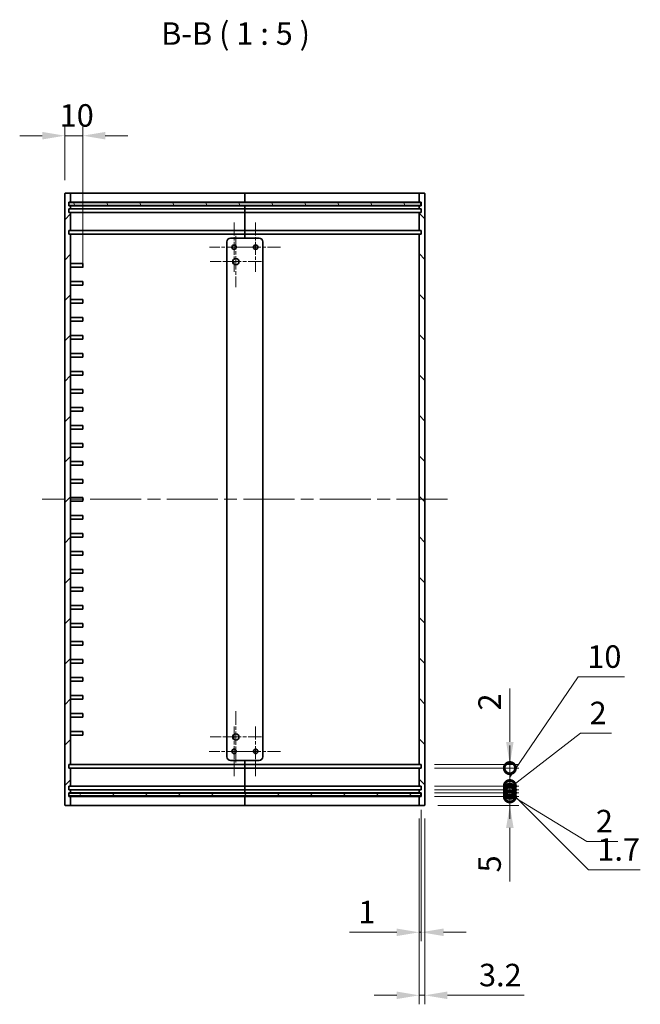
# Model space of a CAD drawing. Units: millimetres. Extents: x 72 to 7140, y 40 to 1445.
# Drawn here: x 5096 to 5440, y 373 to 920 of the extents above; entities that cross this region are included whole.
import ezdxf

# ---------------------------------------------------------------- set-up
doc = ezdxf.new("R2010")
doc.units = ezdxf.units.MM
doc.header["$LTSCALE"] = 5
doc.linetypes.add('CHAIN', pattern=[0.35429999999999995, 0.2362, -0.0295, 0.0591, -0.0295])
doc.layers.get('Defpoints').update_dxf_attribs({"lineweight": 25})
for name, color, linetype, lineweight in [('Center Mark (ISO)', 131, 'Continuous', 18), ('Centerline (ISO)', 131, 'Continuous', 18), ('Dimension (ISO)', 7, 'Continuous', 18), ('Dimension (ISO) @ 1', 7, 'Continuous', 18), ('Hatch (ISO)', 1, 'Continuous', 18), ('Symbol (ISO) @ 1', 7, 'Continuous', 18), ('Visible (ISO)', 7, 'Continuous', 35)]:
    doc.layers.add(name, color=color, linetype=linetype, lineweight=lineweight)
doc.styles.add('Note Text (TK)', font='txt')
doc.dimstyles.new('Default - Method 1b (TK)', dxfattribs={"dimscale": 5, "dimtxt": 2.5, "dimasz": 2.5, "dimexe": 1, "dimexo": 1.499999999999999, "dimgap": 1, "dimtad": 1, "dimtoh": 1, "dimrnd": 1e-08, "dimdsep": 46, "dimtxsty": 'Note Text (TK)', "dimcen": 0.09, "dimdle": 5, "dimclrd": 100, "dimclre": 100, "dimclrt": 7, "dimadec": 1, "dimazin": 1, "dimtfac": 1, "dimtmove": 0, "dimatfit": 3, "dimfxl": 1, "dimtolj": 1, "dimlwd": -1, "dimlwe": -1, "dimarcsym": 0})

# ---------------------------------------------------------------- blocks, each defined once
blk = doc.blocks.new('*D74')
at = {"layer": 'Defpoints', "color": 0}
for p in [(5130.725511710959, 855.7033850955372), (5120.72551171096, 823.4684341719352), (5130.725511710959, 774.7684341719352)]:
    blk.add_point(p, dxfattribs=at)
at = {"layer": 'Dimension (ISO)', "color": 100}
for p, q in [((5120.72551171096, 830.9684341719353), (5120.72551171096, 860.7033850955373)), ((5130.725511710959, 782.2684341719353), (5130.725511710959, 860.7033850955373)), ((5108.225511710959, 855.7033850955372), (5095.725511710959, 855.7033850955372)), ((5120.72551171096, 855.7033850955372), (5130.725511710959, 855.7033850955372)), ((5143.225511710959, 855.7033850955372), (5155.725511710959, 855.7033850955372))]:
    blk.add_line(p, q, dxfattribs=at)
for points in [[(5108.225511710959, 857.7867184288706), (5108.225511710959, 853.6200517622038), (5120.72551171096, 855.7033850955372)], [(5143.225511710959, 857.7867184288706), (5143.225511710959, 853.6200517622038), (5130.725511710959, 855.7033850955372)]]:
    blk.add_solid(points, dxfattribs=at)
at = {"layer": 'Dimension (ISO)', "color": 7, "insert": (5117.91301171096, 866.9533850955373), "char_height": 12.5, "attachment_point": 4, "style": 'Note Text (TK)'}
blk.add_mtext('\\A1;10', dxfattribs=at)
blk = doc.blocks.new('_DotSmall')
at = {"color": 0, "linetype": 'ByBlock', "const_width": 0.5}
blk.add_lwpolyline([(-0.0625, 0, 1), (0.0625, 0, 1)], format="xyb", close=True, dxfattribs=at)
blk = doc.blocks.new('*D75')
at = {"layer": 'Defpoints', "color": 0}
for p in [(5318.525511710959, 488.768434171935), (5367.849267557264, 488.768434171935), (5320.42551171096, 483.7684341719351)]:
    blk.add_point(p, dxfattribs=at)
at = {"layer": 'Dimension (ISO)', "color": 100}
for p, q in [((5367.849267557264, 488.768434171935), (5367.849267557264, 513.7684341719352)), ((5326.02551171096, 488.768434171935), (5372.849267557264, 488.768434171935)), ((5367.849267557264, 488.768434171935), (5367.849267557264, 483.7684341719351)), ((5327.925511710961, 483.7684341719351), (5372.849267557264, 483.7684341719351)), ((5367.849267557264, 471.2684341719351), (5367.849267557264, 441.5241158821675))]:
    blk.add_line(p, q, dxfattribs=at)
blk.add_solid([(5365.765934223931, 471.2684341719351), (5369.932600890598, 471.2684341719351), (5367.849267557264, 483.7684341719351)], dxfattribs=at)
at = {"layer": 'Dimension (ISO)', "color": 100, "xscale": 12.5, "yscale": 12.5, "zscale": 12.5, "rotation": 270}
blk.add_blockref('_DotSmall', (5367.849267557264, 488.768434171935), dxfattribs=at)
at = {"layer": 'Dimension (ISO)', "color": 7, "insert": (5356.599267557264, 446.5241158821684), "char_height": 12.5, "attachment_point": 4, "rotation": 90, "style": 'Note Text (TK)'}
blk.add_mtext('\\A1;5', dxfattribs=at)
blk = doc.blocks.new('*D76')
at = {"layer": 'Defpoints', "color": 0}
for p in [(5318.525511710959, 490.7684341719352), (5318.525511710959, 488.768434171935), (5367.849267557264, 490.7684341719352)]:
    blk.add_point(p, dxfattribs=at)
at = {"layer": 'Dimension (ISO)', "color": 100}
for p, q in [((5367.849267557264, 490.7684341719352), (5367.849267557264, 503.2684341719352)), ((5326.02551171096, 490.7684341719352), (5372.849267557264, 490.7684341719352)), ((5326.02551171096, 488.768434171935), (5372.849267557264, 488.768434171935)), ((5367.849267557264, 488.768434171935), (5367.849267557264, 490.7684341719352)), ((5367.849267557264, 488.768434171935), (5367.849267557264, 490.7684341719352)), ((5367.849267557264, 489.7684341719351), (5410.596636930662, 463.7684341719344)), ((5367.849267557264, 488.768434171935), (5367.849267557264, 476.268434171935)), ((5410.596636930662, 463.7684341719344), (5427.840955112481, 463.7684341719344))]:
    blk.add_line(p, q, dxfattribs=at)
at = {"layer": 'Dimension (ISO)', "color": 100, "xscale": 12.5, "yscale": 12.5, "zscale": 12.5}
for p, rotation in [((5367.849267557264, 490.7684341719352), 270), ((5367.849267557264, 488.768434171935), 90)]:
    blk.add_blockref('_DotSmall', p, dxfattribs=dict(at, rotation=rotation))
at = {"layer": 'Dimension (ISO)', "color": 7, "insert": (5415.596636930662, 475.0184341719353), "char_height": 12.5, "attachment_point": 4, "style": 'Note Text (TK)'}
blk.add_mtext('\\A1;2', dxfattribs=at)
blk = doc.blocks.new('*D77')
at = {"layer": 'Defpoints', "color": 0}
for p in [(5318.525511710959, 492.4684341719352), (5367.849267557264, 492.4684341719352), (5318.525511710959, 490.7684341719352)]:
    blk.add_point(p, dxfattribs=at)
at = {"layer": 'Dimension (ISO)', "color": 100}
for p, q in [((5367.849267557264, 492.4684341719352), (5367.849267557264, 504.9684341719352)), ((5326.02551171096, 492.4684341719352), (5372.849267557264, 492.4684341719352)), ((5367.849267557264, 490.7684341719352), (5367.849267557264, 492.4684341719352)), ((5367.849267557264, 490.7684341719352), (5367.849267557264, 492.4684341719352)), ((5326.02551171096, 490.7684341719352), (5372.849267557264, 490.7684341719352)), ((5367.849267557264, 491.6184341719351), (5411.449455642752, 448.0230446316785)), ((5367.849267557264, 490.7684341719352), (5367.849267557264, 478.2684341719352)), ((5411.449455642752, 448.0230446316785), (5440.270478370024, 448.0230446316785))]:
    blk.add_line(p, q, dxfattribs=at)
at = {"layer": 'Dimension (ISO)', "color": 100, "xscale": 12.5, "yscale": 12.5, "zscale": 12.5}
for p, rotation in [((5367.849267557264, 492.4684341719352), 270), ((5367.849267557264, 490.7684341719352), 90)]:
    blk.add_blockref('_DotSmall', p, dxfattribs=dict(at, rotation=rotation))
at = {"layer": 'Dimension (ISO)', "color": 7, "insert": (5416.449455642752, 459.2730446316794), "char_height": 12.5, "attachment_point": 4, "style": 'Note Text (TK)'}
blk.add_mtext('\\A1;1.7', dxfattribs=at)
blk = doc.blocks.new('*D78')
at = {"layer": 'Defpoints', "color": 0}
for p in [(5318.525511710959, 494.4684341719351), (5318.525511710959, 492.4684341719352), (5367.849267557264, 494.4684341719351)]:
    blk.add_point(p, dxfattribs=at)
at = {"layer": 'Dimension (ISO)', "color": 100}
for p, q in [((5367.849267557264, 493.4684341719351), (5407.120793046757, 523.8380903114959)), ((5407.120793046757, 523.8380903114959), (5424.365111228575, 523.8380903114959)), ((5367.849267557264, 494.4684341719351), (5367.849267557264, 506.9684341719351)), ((5326.02551171096, 494.4684341719351), (5372.849267557264, 494.4684341719351)), ((5326.02551171096, 492.4684341719352), (5372.849267557264, 492.4684341719352)), ((5367.849267557264, 492.4684341719352), (5367.849267557264, 494.4684341719351)), ((5367.849267557264, 492.4684341719352), (5367.849267557264, 494.4684341719351)), ((5367.849267557264, 492.4684341719352), (5367.849267557264, 479.9684341719352))]:
    blk.add_line(p, q, dxfattribs=at)
at = {"layer": 'Dimension (ISO)', "color": 100, "xscale": 12.5, "yscale": 12.5, "zscale": 12.5}
for p, rotation in [((5367.849267557264, 494.4684341719351), 270), ((5367.849267557264, 492.4684341719352), 90)]:
    blk.add_blockref('_DotSmall', p, dxfattribs=dict(at, rotation=rotation))
at = {"layer": 'Dimension (ISO)', "color": 7, "insert": (5412.120793046756, 535.0880903114967), "char_height": 12.5, "attachment_point": 4, "style": 'Note Text (TK)'}
blk.add_mtext('\\A1;2', dxfattribs=at)
blk = doc.blocks.new('*D79')
at = {"layer": 'Defpoints', "color": 0}
for p in [(5318.525511710959, 504.4684341719351), (5367.849267557264, 504.4684341719351), (5318.525511710959, 494.4684341719351)]:
    blk.add_point(p, dxfattribs=at)
at = {"layer": 'Dimension (ISO)', "color": 100}
for p, q in [((5367.849267557264, 499.4684341719351), (5405.848492437267, 555.1562803814555)), ((5405.848492437267, 555.1562803814555), (5431.473492437267, 555.1562803814555)), ((5367.849267557264, 504.4684341719351), (5367.849267557264, 516.9684341719352)), ((5326.02551171096, 504.4684341719351), (5372.849267557264, 504.4684341719351)), ((5367.849267557264, 494.4684341719351), (5367.849267557264, 504.4684341719351)), ((5367.849267557264, 494.4684341719351), (5367.849267557264, 504.4684341719351)), ((5326.02551171096, 494.4684341719351), (5372.849267557264, 494.4684341719351)), ((5367.849267557264, 494.4684341719351), (5367.849267557264, 481.9684341719351))]:
    blk.add_line(p, q, dxfattribs=at)
at = {"layer": 'Dimension (ISO)', "color": 100, "xscale": 12.5, "yscale": 12.5, "zscale": 12.5}
for p, rotation in [((5367.849267557264, 504.4684341719351), 270), ((5367.849267557264, 494.4684341719351), 90)]:
    blk.add_blockref('_DotSmall', p, dxfattribs=dict(at, rotation=rotation))
at = {"layer": 'Dimension (ISO)', "color": 7, "insert": (5410.848492437267, 566.4062803814564), "char_height": 12.5, "attachment_point": 4, "style": 'Note Text (TK)'}
blk.add_mtext('\\A1;10', dxfattribs=at)
blk = doc.blocks.new('*D80')
at = {"layer": 'Defpoints', "color": 0}
for p in [(5318.525511710959, 506.4684341719351), (5318.525511710959, 504.4684341719351), (5367.849267557264, 506.4684341719351)]:
    blk.add_point(p, dxfattribs=at)
at = {"layer": 'Dimension (ISO)', "color": 100}
for p, q in [((5367.849267557264, 518.9684341719352), (5367.849267557264, 548.7127524617013)), ((5326.02551171096, 506.4684341719351), (5372.849267557264, 506.4684341719351)), ((5326.02551171096, 504.4684341719351), (5372.849267557264, 504.4684341719351)), ((5367.849267557264, 504.4684341719351), (5367.849267557264, 506.4684341719351)), ((5367.849267557264, 504.4684341719351), (5367.849267557264, 491.9684341719351))]:
    blk.add_line(p, q, dxfattribs=at)
blk.add_solid([(5365.765934223931, 518.9684341719352), (5369.932600890598, 518.9684341719352), (5367.849267557264, 506.4684341719351)], dxfattribs=at)
at = {"layer": 'Dimension (ISO)', "color": 100, "xscale": 12.5, "yscale": 12.5, "zscale": 12.5, "rotation": 90}
blk.add_blockref('_DotSmall', (5367.849267557264, 504.4684341719351), dxfattribs=at)
at = {"layer": 'Dimension (ISO)', "color": 7, "insert": (5356.599267557264, 536.468434279884), "char_height": 12.5, "attachment_point": 4, "rotation": 90, "style": 'Note Text (TK)'}
blk.add_mtext('\\A1;2', dxfattribs=at)
blk = doc.blocks.new('*D81')
at = {"layer": 'Defpoints', "color": 0}
for p in [(5318.525511710959, 488.768434171935), (5317.52551171096, 484.0684341719351), (5318.525511710959, 413.2801295403756)]:
    blk.add_point(p, dxfattribs=at)
at = {"layer": 'Dimension (ISO)', "color": 100}
for p, q in [((5318.525511710959, 481.2684341719351), (5318.525511710959, 408.2801295403755)), ((5317.52551171096, 476.5684341719352), (5317.52551171096, 408.2801295403755)), ((5305.02551171096, 413.2801295403756), (5278.761307109414, 413.2801295403756)), ((5318.525511710959, 413.2801295403756), (5317.52551171096, 413.2801295403756)), ((5331.02551171096, 413.2801295403756), (5343.52551171096, 413.2801295403756))]:
    blk.add_line(p, q, dxfattribs=at)
for points in [[(5305.02551171096, 415.3634628737089), (5305.02551171096, 411.1967962070422), (5317.52551171096, 413.2801295403756)], [(5331.02551171096, 415.3634628737089), (5331.02551171096, 411.1967962070422), (5318.525511710959, 413.2801295403756)]]:
    blk.add_solid(points, dxfattribs=at)
at = {"layer": 'Dimension (ISO)', "color": 7, "insert": (5283.761307109415, 424.5301295403756), "char_height": 12.5, "attachment_point": 4, "style": 'Note Text (TK)'}
blk.add_mtext('\\A1;1', dxfattribs=at)
blk = doc.blocks.new('*D82')
at = {"layer": 'Defpoints', "color": 0}
for p in [(5317.52551171096, 484.0684341719351), (5320.72551171096, 484.0684341719351), (5320.72551171096, 378.2801295403756)]:
    blk.add_point(p, dxfattribs=at)
at = {"layer": 'Dimension (ISO)', "color": 100}
for p, q in [((5317.52551171096, 476.5684341719352), (5317.52551171096, 373.2801295403756)), ((5320.72551171096, 476.5684341719352), (5320.72551171096, 373.2801295403756)), ((5305.02551171096, 378.2801295403756), (5292.52551171096, 378.2801295403756)), ((5317.52551171096, 378.2801295403756), (5320.72551171096, 378.2801295403756)), ((5333.22551171096, 378.2801295403756), (5375.753921100315, 378.2801295403756))]:
    blk.add_line(p, q, dxfattribs=at)
for points in [[(5305.02551171096, 380.3634628737089), (5305.02551171096, 376.1967962070423), (5317.52551171096, 378.2801295403756)], [(5333.22551171096, 380.3634628737089), (5333.22551171096, 376.1967962070423), (5320.72551171096, 378.2801295403756)]]:
    blk.add_solid(points, dxfattribs=at)
at = {"layer": 'Dimension (ISO)', "color": 7, "insert": (5350.725512009406, 389.5301295403756), "char_height": 12.5, "attachment_point": 4, "style": 'Note Text (TK)'}
blk.add_mtext('\\A1;3.2', dxfattribs=at)

msp = doc.modelspace()

# ---------------------------------------------------------------- hatches: boundary and pattern name
at = {"layer": 'Hatch (ISO)'}
h = msp.add_hatch(dxfattribs=at)
h.set_pattern_fill('ANSI31', color=256, scale=127, style=0)
h.set_pattern_definition([(44.99999999999999, (3929.999994629832, 2.5355303279e-06), (-11.22532015133644, 11.22532015133644), [])])
edge = h.paths.add_edge_path()
edge.add_ellipse((5121.025511710959, 484.0684341719353), major_axis=(-0.3000000000000141, -3.55e-14), ratio=1, start_angle=0, end_angle=89.99999999998983)
edge.add_line((5121.025511710959, 483.7684341719353), (5123.625511710959, 483.7684341719353))
edge.add_ellipse((5123.625511710959, 484.0684341719353), major_axis=(1.44e-14, -0.3000000000000469), ratio=1, start_angle=0, end_angle=89.99999999999044)
edge.add_line((5123.92551171096, 484.0684341719353), (5123.92551171096, 488.7684341719352))
edge.add_line((5123.92551171096, 488.7684341719352), (5122.92551171096, 488.7684341719352))
edge.add_line((5122.92551171096, 488.7684341719352), (5122.92551171096, 490.7684341719352))
edge.add_line((5122.92551171096, 490.7684341719352), (5123.92551171096, 490.7684341719463))
edge.add_line((5123.92551171096, 490.7684341719464), (5123.92551171096, 492.4684341719353))
edge.add_line((5123.92551171096, 492.4684341719352), (5122.92551171096, 492.4684341719352))
edge.add_line((5122.92551171096, 492.4684341719352), (5122.92551171096, 494.4684341719352))
edge.add_line((5122.92551171096, 494.4684341719352), (5123.92551171096, 494.4684341719352))
edge.add_line((5123.92551171096, 494.4684341719352), (5123.92551171096, 504.4684341719352))
edge.add_line((5123.92551171096, 504.4684341719353), (5122.92551171096, 504.4684341719352))
edge.add_line((5122.92551171096, 504.4684341719352), (5122.92551171096, 506.4684341719352))
edge.add_line((5122.92551171096, 506.4684341719353), (5123.92551171096, 506.4684341719353))
edge.add_line((5123.92551171096, 506.4684341719353), (5123.92551171096, 801.0684341719352))
edge.add_line((5123.92551171096, 801.0684341719352), (5122.92551171096, 801.0684341719352))
edge.add_line((5122.92551171096, 801.0684341719352), (5122.92551171096, 803.0684341719355))
edge.add_line((5122.92551171096, 803.0684341719352), (5123.92551171096, 803.0684341719352))
edge.add_line((5123.92551171096, 803.0684341719352), (5123.92551171096, 813.0684341719351))
edge.add_line((5123.92551171096, 813.0684341719351), (5122.92551171096, 813.0684341719351))
edge.add_line((5122.92551171096, 813.0684341719353), (5122.92551171096, 815.0684341719353))
edge.add_line((5122.92551171096, 815.0684341719353), (5123.92551171096, 815.0684341719353))
edge.add_line((5123.92551171096, 815.0684341719353), (5123.92551171096, 816.7684341719242))
edge.add_line((5123.92551171096, 816.7684341719242), (5122.92551171096, 816.7684341719354))
edge.add_line((5122.92551171096, 816.7684341719354), (5122.92551171096, 818.7684341719354))
edge.add_line((5122.92551171096, 818.7684341719352), (5123.92551171096, 818.7684341719352))
edge.add_line((5123.92551171096, 818.7684341719352), (5123.92551171096, 823.4684341719352))
edge.add_ellipse((5123.625511710959, 823.4684341719352), major_axis=(0.3000000000000147, 3.55e-14), ratio=1, start_angle=0, end_angle=89.99999999998983)
edge.add_line((5123.625511710959, 823.7684341719353), (5121.025511710959, 823.7684341719353))
edge.add_ellipse((5121.025511710959, 823.4684341719352), major_axis=(-1.41e-14, 0.3000000000000469), ratio=1, start_angle=7.09e-13, end_angle=89.99999999999054)
edge.add_line((5120.72551171096, 823.4684341719352), (5120.72551171096, 484.0684341719353))
h = msp.add_hatch(dxfattribs=at)
h.set_pattern_fill('ANSI31', color=256, scale=127, angle=90.00021045915, style=0)
h.set_pattern_definition([(135.0002104591499, (3929.999994629832, 2.5355303279e-06), (-11.22527891835739, -11.22536138416403), [])])
edge = h.paths.add_edge_path()
edge.add_ellipse((5320.42551171096, 823.4684341719351), major_axis=(0.3000000000000141, 3.55e-14), ratio=1, start_angle=0, end_angle=89.99999999998983)
edge.add_line((5320.42551171096, 823.7684341719352), (5317.82551171096, 823.7684341719352))
edge.add_ellipse((5317.82551171096, 823.4684341719351), major_axis=(-1.44e-14, 0.3000000000000469), ratio=1, start_angle=4.0287e-12, end_angle=89.99999999999046)
edge.add_line((5317.52551171096, 823.4684341719351), (5317.52551171096, 818.7684341719352))
edge.add_line((5317.52551171096, 818.7684341719352), (5318.525511710959, 818.7684341719352))
edge.add_line((5318.525511710959, 818.7684341719352), (5318.525511710959, 816.7684341719352))
edge.add_line((5318.525511710959, 816.7684341719352), (5317.52551171096, 816.7684341719352))
edge.add_line((5317.52551171096, 816.768434171935), (5317.52551171096, 815.0684341719351))
edge.add_line((5317.52551171096, 815.0684341719351), (5318.525511710959, 815.0684341719351))
edge.add_line((5318.525511710959, 815.0684341719351), (5318.525511710959, 813.0684341719351))
edge.add_line((5318.525511710959, 813.0684341719351), (5317.52551171096, 813.0684341719351))
edge.add_line((5317.52551171096, 813.068434171935), (5317.52551171096, 803.068434171935))
edge.add_line((5317.52551171096, 803.068434171935), (5318.525511710959, 803.068434171935))
edge.add_line((5318.525511710959, 803.068434171935), (5318.525511710959, 801.068434171935))
edge.add_line((5318.525511710959, 801.068434171935), (5317.52551171096, 801.068434171935))
edge.add_line((5317.52551171096, 801.068434171935), (5317.52551171096, 506.4684341719352))
edge.add_line((5317.52551171096, 506.4684341719351), (5318.525511710959, 506.4684341719351))
edge.add_line((5318.525511710959, 506.4684341719351), (5318.525511710959, 504.468434171935))
edge.add_line((5318.525511710959, 504.4684341719351), (5317.52551171096, 504.4684341719352))
edge.add_line((5317.52551171096, 504.4684341719351), (5317.52551171096, 494.4684341719351))
edge.add_line((5317.52551171096, 494.4684341719351), (5318.525511710959, 494.4684341719351))
edge.add_line((5318.525511710959, 494.4684341719351), (5318.525511710959, 492.4684341719351))
edge.add_line((5318.525511710959, 492.468434171935), (5317.52551171096, 492.4684341719351))
edge.add_line((5317.52551171096, 492.4684341719352), (5317.52551171096, 490.7684341719352))
edge.add_line((5317.52551171096, 490.7684341719352), (5318.525511710959, 490.7684341719351))
edge.add_line((5318.525511710959, 490.7684341719351), (5318.525511710959, 488.768434171935))
edge.add_line((5318.525511710959, 488.768434171935), (5317.52551171096, 488.7684341719351))
edge.add_line((5317.52551171096, 488.768434171935), (5317.52551171096, 484.0684341719351))
edge.add_ellipse((5317.82551171096, 484.0684341719351), major_axis=(-0.3000000000000147, 0), ratio=1, start_angle=0, end_angle=89.99999999999662)
edge.add_line((5317.82551171096, 483.7684341719351), (5320.42551171096, 483.7684341719351))
edge.add_ellipse((5320.42551171096, 484.0684341719351), major_axis=(1.41e-14, -0.3000000000000114), ratio=1, start_angle=4.1016e-12, end_angle=89.99999999999731)
edge.add_line((5320.72551171096, 484.0684341719351), (5320.72551171096, 823.4684341719351))
h = msp.add_hatch(dxfattribs=at)
h.set_pattern_fill('ANSI31', color=256, scale=127, angle=75.00017538262, style=0)
h.set_pattern_definition([(120.00017538262, (3929.999994629832, 2.5355303279e-06), (-13.74812898829296, -7.937542083117343), [])])
h.paths.add_polyline_path([(5122.975511710959, 817.0184341719352), (5318.475511710959, 817.0184341719352), (5318.475511710959, 818.5184341719352), (5122.975511710959, 818.5184341719352)])
h = msp.add_hatch(dxfattribs=at)
h.set_pattern_fill('ANSI31', color=256, scale=127, angle=14.99997778074499, style=0)
h.set_pattern_definition([(59.999977780745, (3929.999994629832, 2.5355303279e-06), (-13.74815020692112, 7.93750533152166), [])])
h.paths.add_polyline_path([(5122.97551171096, 489.0184341719352), (5318.475511710961, 489.0184341719352), (5318.475511710961, 490.518434171935), (5122.97551171096, 490.5184341719352)])

# ---------------------------------------------------------------- linework, layer by layer
at = {"layer": 'Center Mark (ISO)', "linetype": 'CHAIN', "ltscale": 6.08632755279541}
for p, q in [((5214.72551171096, 807.4617091719352), (5214.72551171096, 780.0751591719353)), ((5228.418786710959, 793.7684341719353), (5201.032236710959, 793.7684341719353))]:
    msp.add_line(p, q, dxfattribs=at)
at = {"layer": 'Center Mark (ISO)', "linetype": 'CHAIN', "ltscale": 6.102428913116455}
for p, q in [((5226.725511710959, 807.4979341719359), (5226.725511710959, 780.0389341719359)), ((5240.45501171096, 793.768434171936), (5212.996011710959, 793.768434171936)), ((5214.72551171096, 527.497934171935), (5214.72551171096, 500.0389341719349)), ((5226.725511710959, 527.497934171935), (5226.725511710959, 500.0389341719349)), ((5228.455011710959, 513.768434171935), (5200.996011710959, 513.768434171935)), ((5240.45501171096, 513.768434171935), (5212.996011710959, 513.768434171935))]:
    msp.add_line(p, q, dxfattribs=at)
at = {"layer": 'Center Mark (ISO)', "linetype": 'CHAIN', "ltscale": 6.333782196044921}
for p, q in [((5215.72551171096, 800.018434171936), (5215.72551171096, 771.518434171936)), ((5229.97551171096, 785.768434171936), (5201.47551171096, 785.768434171936)), ((5215.72551171096, 536.0184341719352), (5215.72551171096, 507.518434171935)), ((5229.97551171096, 521.7684341719352), (5201.47551171096, 521.7684341719352))]:
    msp.add_line(p, q, dxfattribs=at)
at = {"layer": 'Centerline (ISO)', "linetype": 'CHAIN', "ltscale": 23.99096870422363}
msp.add_line((5333.22551171096, 653.7684341719352), (5108.225511710959, 653.7684341719353), dxfattribs=at)
at = {"layer": 'Visible (ISO)'}
for p, q in [((5120.72551171096, 823.4684341719352), (5120.72551171096, 484.0684341719353)), ((5123.625511710959, 823.7684341719353), (5121.025511710959, 823.7684341719353)), ((5131.92551171096, 823.7684341719352), (5123.625511710959, 823.7684341719352)), ((5123.92551171096, 818.7684341719352), (5123.92551171096, 823.4684341719352)), ((5220.725511710959, 823.7684341719352), (5131.92551171096, 823.7684341719352)), ((5220.725511710959, 823.7684341719352), (5220.725511710959, 823.4684341719351)), ((5220.725511710959, 823.4684341719349), (5220.725511710959, 823.7684341719349)), ((5309.525511710959, 823.7684341719352), (5220.725511710959, 823.7684341719349)), ((5220.725511710959, 818.7684341719352), (5220.725511710959, 823.4684341719351)), ((5220.725511710959, 823.4684341719351), (5220.725511710959, 818.768434171935)), ((5317.825511710959, 823.7684341719352), (5309.525511710959, 823.7684341719352)), ((5317.52551171096, 823.4684341719351), (5317.52551171096, 818.768434171935)), ((5320.42551171096, 823.7684341719352), (5317.82551171096, 823.7684341719352)), ((5320.72551171096, 484.0684341719351), (5320.72551171096, 823.4684341719351)), ((5122.92551171096, 816.7684341719354), (5122.92551171096, 818.7684341719352)), ((5122.92551171096, 818.7684341719352), (5123.92551171096, 818.7684341719352)), ((5123.92551171096, 816.768434171924), (5122.92551171096, 816.7684341719354)), ((5122.92551171096, 813.0684341719353), (5122.92551171096, 815.0684341719353)), ((5122.92551171096, 815.0684341719353), (5123.92551171096, 815.0684341719353)), ((5318.475511710958, 818.5184341719352), (5122.97551171096, 818.5184341719352)), ((5122.97551171096, 818.5184341719352), (5122.97551171096, 817.0184341719352)), ((5122.97551171096, 817.0184341719352), (5318.475511710958, 817.018434171935)), ((5123.92551171096, 818.7684341719352), (5131.92551171096, 818.7684341719352)), ((5123.92551171096, 815.0684341719353), (5123.92551171096, 816.768434171924)), ((5131.92551171096, 816.7684341719358), (5123.92551171096, 816.7684341719352)), ((5123.92551171096, 815.0684341719351), (5131.92551171096, 815.0684341719351)), ((5131.92551171096, 818.7684341719352), (5220.725511710959, 818.7684341719352)), ((5220.725511710959, 816.7684341719352), (5131.92551171096, 816.7684341719352)), ((5131.92551171096, 815.0684341719351), (5220.725511710959, 815.0684341719351)), ((5220.725511710959, 818.7684341719352), (5220.725511710959, 818.5184341719352)), ((5220.725511710959, 818.768434171935), (5309.525511710959, 818.768434171935)), ((5220.725511710959, 818.5184341719349), (5220.725511710959, 818.768434171935)), ((5220.725511710959, 817.018434171935), (5220.725511710959, 816.7684341719352)), ((5220.725511710959, 816.768434171935), (5220.725511710959, 817.018434171935)), ((5220.725511710959, 815.0684341719351), (5220.725511710959, 816.7684341719352)), ((5309.525511710959, 816.768434171935), (5220.725511710959, 816.768434171935)), ((5220.725511710959, 816.768434171935), (5220.725511710959, 815.0684341719349)), ((5220.725511710959, 815.0684341719351), (5220.725511710959, 813.0684341719351)), ((5220.725511710959, 815.0684341719349), (5309.525511710959, 815.0684341719349)), ((5220.725511710959, 813.068434171935), (5220.725511710959, 815.0684341719349)), ((5309.525511710959, 818.768434171935), (5317.525511710959, 818.768434171935)), ((5317.525511710959, 816.768434171935), (5309.525511710959, 816.768434171935)), ((5309.525511710959, 815.0684341719349), (5317.525511710959, 815.0684341719349)), ((5317.52551171096, 818.768434171935), (5318.525511710959, 818.768434171935)), ((5318.525511710959, 816.768434171935), (5317.52551171096, 816.768434171935)), ((5317.52551171096, 816.768434171935), (5317.52551171096, 815.0684341719349)), ((5317.52551171096, 815.0684341719349), (5318.525511710959, 815.0684341719349)), ((5318.475511710958, 817.018434171935), (5318.475511710958, 818.5184341719352)), ((5318.525511710959, 818.768434171935), (5318.525511710959, 816.768434171935)), ((5318.525511710959, 815.0684341719349), (5318.525511710959, 813.068434171935)), ((5123.92551171096, 813.0684341719351), (5122.92551171096, 813.0684341719353)), ((5123.92551171096, 803.0684341719352), (5123.92551171096, 813.0684341719351)), ((5131.92551171096, 813.0684341719351), (5123.92551171096, 813.0684341719351)), ((5220.725511710959, 813.0684341719351), (5131.92551171096, 813.0684341719351)), ((5220.725511710959, 803.0684341719352), (5220.725511710959, 813.0684341719351)), ((5309.525511710959, 813.068434171935), (5220.725511710959, 813.068434171935)), ((5220.725511710959, 813.068434171935), (5220.725511710959, 803.068434171935)), ((5317.525511710959, 813.068434171935), (5309.525511710959, 813.068434171935)), ((5318.525511710959, 813.068434171935), (5317.52551171096, 813.068434171935)), ((5317.52551171096, 813.068434171935), (5317.52551171096, 803.068434171935)), ((5122.92551171096, 801.0684341719352), (5122.92551171096, 803.0684341719352)), ((5122.92551171096, 803.0684341719352), (5123.92551171096, 803.0684341719352)), ((5123.92551171096, 801.0684341719352), (5122.92551171096, 801.0684341719352)), ((5123.92551171096, 803.0684341719352), (5131.92551171096, 803.0684341719352)), ((5123.92551171096, 506.4684341719353), (5123.92551171096, 801.0684341719352)), ((5131.92551171096, 801.0684341719352), (5123.92551171096, 801.0684341719352)), ((5131.92551171096, 803.0684341719352), (5220.725511710959, 803.0684341719352)), ((5220.725511710959, 801.0684341719352), (5131.92551171096, 801.0684341719352)), ((5228.72551171096, 798.7684341719361), (5212.72551171096, 798.7684341719361)), ((5220.725511710959, 803.0684341719352), (5220.725511710959, 801.0684341719352)), ((5220.725511710959, 803.068434171935), (5309.525511710959, 803.068434171935)), ((5220.725511710959, 801.0684341719349), (5220.725511710959, 803.068434171935)), ((5220.725511710959, 798.7684341719356), (5220.725511710959, 801.0684341719352)), ((5309.525511710959, 801.0684341719349), (5220.725511710959, 801.0684341719349)), ((5220.725511710959, 801.0684341719349), (5220.725511710959, 798.7684341719356)), ((5309.525511710959, 803.068434171935), (5317.525511710959, 803.068434171935)), ((5317.525511710959, 801.0684341719349), (5309.525511710959, 801.0684341719349)), ((5317.52551171096, 803.068434171935), (5318.525511710959, 803.068434171935)), ((5318.525511710959, 801.068434171935), (5317.52551171096, 801.0684341719349)), ((5317.52551171096, 801.0684341719349), (5317.52551171096, 506.4684341719351)), ((5318.525511710959, 803.068434171935), (5318.525511710959, 801.068434171935)), ((5210.72551171096, 796.768434171936), (5210.725511710958, 510.7684341719353)), ((5230.72551171096, 510.7684341719353), (5230.72551171096, 796.768434171936)), ((5123.92551171096, 784.7684341719352), (5130.725511710959, 784.7684341719352)), ((5130.725511710959, 782.7684341719352), (5123.92551171096, 782.7684341719352)), ((5130.725511710959, 784.7684341719352), (5130.725511710959, 782.7684341719352)), ((5123.92551171096, 774.7684341719352), (5130.725511710959, 774.7684341719352)), ((5130.725511710959, 772.7684341719353), (5123.92551171096, 772.7684341719353)), ((5130.725511710959, 774.7684341719352), (5130.725511710959, 772.7684341719353)), ((5123.92551171096, 764.7684341719353), (5130.725511710959, 764.7684341719353)), ((5130.725511710959, 762.7684341719352), (5123.92551171096, 762.7684341719352)), ((5130.725511710959, 764.7684341719353), (5130.725511710959, 762.7684341719352)), ((5123.92551171096, 754.7684341719352), (5130.725511710959, 754.7684341719352)), ((5130.725511710959, 754.7684341719352), (5130.725511710959, 752.7684341719353)), ((5130.725511710959, 752.7684341719353), (5123.92551171096, 752.7684341719353)), ((5123.92551171096, 744.7684341719353), (5130.725511710959, 744.7684341719353)), ((5130.725511710959, 744.7684341719353), (5130.725511710959, 742.7684341719352)), ((5130.725511710959, 742.7684341719352), (5123.92551171096, 742.7684341719352)), ((5123.92551171096, 734.7684341719352), (5130.725511710959, 734.7684341719352)), ((5130.725511710959, 734.7684341719352), (5130.725511710959, 732.7684341719352)), ((5130.725511710959, 732.7684341719352), (5123.92551171096, 732.7684341719352)), ((5123.92551171096, 724.7684341719352), (5130.725511710959, 724.7684341719352)), ((5130.725511710959, 722.7684341719353), (5123.92551171096, 722.7684341719353)), ((5130.725511710959, 724.7684341719352), (5130.725511710959, 722.7684341719353)), ((5123.92551171096, 714.7684341719353), (5130.725511710959, 714.7684341719353)), ((5130.725511710959, 712.7684341719352), (5123.92551171096, 712.7684341719352)), ((5130.725511710959, 714.7684341719353), (5130.725511710959, 712.7684341719352)), ((5123.92551171096, 704.7684341719352), (5130.725511710959, 704.7684341719352)), ((5130.725511710959, 702.7684341719353), (5123.92551171096, 702.7684341719353)), ((5130.725511710959, 704.7684341719352), (5130.725511710959, 702.7684341719353)), ((5123.92551171096, 694.7684341719353), (5130.725511710959, 694.7684341719353)), ((5130.725511710959, 694.7684341719353), (5130.725511710959, 692.7684341719352)), ((5130.725511710959, 692.7684341719352), (5123.92551171096, 692.7684341719352)), ((5123.92551171096, 684.7684341719352), (5130.725511710959, 684.7684341719352)), ((5130.725511710959, 684.7684341719352), (5130.725511710959, 682.7684341719352)), ((5130.725511710959, 682.7684341719352), (5123.92551171096, 682.7684341719352)), ((5123.92551171096, 674.7684341719352), (5130.725511710959, 674.7684341719352)), ((5130.725511710959, 672.7684341719353), (5123.92551171096, 672.7684341719353)), ((5130.725511710959, 674.7684341719352), (5130.725511710959, 672.7684341719353)), ((5123.92551171096, 664.7684341719353), (5130.725511710959, 664.7684341719353)), ((5130.725511710959, 662.7684341719352), (5123.92551171096, 662.7684341719352)), ((5130.725511710959, 664.7684341719353), (5130.725511710959, 662.7684341719352)), ((5123.92551171096, 654.7684341719352), (5130.725511710959, 654.7684341719352)), ((5130.725511710959, 652.7684341719353), (5123.92551171096, 652.7684341719353)), ((5130.725511710959, 654.7684341719352), (5130.725511710959, 652.7684341719353)), ((5123.92551171096, 644.7684341719353), (5130.725511710959, 644.7684341719353)), ((5130.725511710959, 642.7684341719352), (5123.92551171096, 642.7684341719352)), ((5130.725511710959, 644.7684341719353), (5130.725511710959, 642.7684341719352)), ((5123.92551171096, 634.7684341719352), (5130.725511710959, 634.7684341719352)), ((5130.725511710959, 634.7684341719352), (5130.725511710959, 632.7684341719352)), ((5130.725511710959, 632.7684341719352), (5123.92551171096, 632.7684341719352)), ((5123.92551171096, 624.7684341719352), (5130.725511710959, 624.7684341719352)), ((5130.725511710959, 624.7684341719352), (5130.725511710959, 622.7684341719353)), ((5130.725511710959, 622.7684341719353), (5123.92551171096, 622.7684341719353)), ((5123.92551171096, 614.7684341719353), (5130.725511710959, 614.7684341719353)), ((5130.725511710959, 612.7684341719352), (5123.92551171096, 612.7684341719352)), ((5130.725511710959, 614.7684341719353), (5130.725511710959, 612.7684341719352)), ((5123.92551171096, 604.7684341719352), (5130.725511710959, 604.7684341719352)), ((5130.725511710959, 602.7684341719353), (5123.92551171096, 602.7684341719353)), ((5130.725511710959, 604.7684341719352), (5130.725511710959, 602.7684341719353)), ((5123.92551171096, 594.7684341719353), (5130.725511710959, 594.7684341719353)), ((5130.725511710959, 592.7684341719352), (5123.92551171096, 592.7684341719352)), ((5130.725511710959, 594.7684341719353), (5130.725511710959, 592.7684341719352)), ((5123.92551171096, 584.7684341719352), (5130.725511710959, 584.7684341719352)), ((5130.725511710959, 582.7684341719352), (5123.92551171096, 582.7684341719352)), ((5130.725511710959, 584.7684341719352), (5130.725511710959, 582.7684341719352)), ((5123.92551171096, 574.7684341719352), (5130.725511710959, 574.7684341719352)), ((5130.725511710959, 574.7684341719352), (5130.725511710959, 572.7684341719352)), ((5130.725511710959, 572.7684341719352), (5123.92551171096, 572.7684341719352)), ((5123.92551171096, 564.7684341719353), (5130.725511710959, 564.7684341719353)), ((5130.725511710959, 564.7684341719353), (5130.725511710959, 562.7684341719352)), ((5130.725511710959, 562.7684341719352), (5123.92551171096, 562.7684341719352)), ((5123.92551171096, 554.7684341719352), (5130.725511710959, 554.7684341719352)), ((5130.725511710959, 552.7684341719353), (5123.92551171096, 552.7684341719353)), ((5130.725511710959, 554.7684341719352), (5130.725511710959, 552.7684341719353)), ((5123.92551171096, 544.7684341719353), (5130.725511710959, 544.7684341719353)), ((5130.725511710959, 542.7684341719352), (5123.92551171096, 542.7684341719352)), ((5130.725511710959, 544.7684341719353), (5130.725511710959, 542.7684341719352)), ((5123.92551171096, 534.7684341719352), (5130.725511710959, 534.7684341719352)), ((5130.725511710959, 532.7684341719352), (5123.92551171096, 532.7684341719352)), ((5130.725511710959, 534.7684341719352), (5130.725511710959, 532.7684341719352)), ((5123.92551171096, 524.7684341719352), (5130.725511710959, 524.7684341719352)), ((5130.725511710959, 522.7684341719352), (5123.92551171096, 522.7684341719352)), ((5130.725511710959, 524.7684341719352), (5130.725511710959, 522.7684341719352)), ((5212.72551171096, 508.7684341719353), (5228.72551171096, 508.7684341719353)), ((5220.725511710959, 506.4684341719351), (5220.725511710959, 508.7684341719355)), ((5220.725511710959, 508.7684341719355), (5220.725511710959, 506.4684341719351)), ((5122.92551171096, 504.4684341719352), (5122.92551171096, 506.4684341719353)), ((5122.92551171096, 506.4684341719353), (5123.92551171096, 506.4684341719353)), ((5123.92551171096, 504.4684341719353), (5122.92551171096, 504.4684341719352)), ((5123.92551171096, 506.4684341719351), (5131.92551171096, 506.4684341719351)), ((5123.92551171096, 494.4684341719352), (5123.92551171096, 504.4684341719353)), ((5131.92551171096, 504.4684341719352), (5123.92551171096, 504.4684341719352)), ((5131.92551171096, 506.4684341719351), (5220.725511710959, 506.4684341719351)), ((5220.725511710959, 504.4684341719352), (5131.92551171096, 504.4684341719352)), ((5220.725511710959, 506.4684341719351), (5220.725511710959, 504.4684341719352)), ((5220.725511710959, 504.4684341719351), (5220.725511710959, 506.4684341719351)), ((5220.725511710959, 506.4684341719351), (5309.525511710959, 506.4684341719351)), ((5220.725511710959, 494.4684341719351), (5220.725511710959, 504.4684341719352)), ((5309.525511710959, 504.4684341719351), (5220.725511710959, 504.4684341719351)), ((5220.725511710959, 504.4684341719351), (5220.725511710959, 494.4684341719351)), ((5309.525511710959, 506.4684341719351), (5317.525511710959, 506.4684341719351)), ((5317.525511710959, 504.4684341719351), (5309.525511710959, 504.4684341719351)), ((5317.52551171096, 506.4684341719351), (5318.525511710959, 506.4684341719351)), ((5318.525511710959, 504.4684341719351), (5317.52551171096, 504.4684341719351)), ((5317.52551171096, 504.4684341719351), (5317.52551171096, 494.4684341719351)), ((5318.525511710959, 506.4684341719351), (5318.525511710959, 504.4684341719351)), ((5122.92551171096, 492.4684341719352), (5122.92551171096, 494.4684341719352)), ((5122.92551171096, 494.4684341719352), (5123.92551171096, 494.4684341719352)), ((5123.92551171096, 492.4684341719352), (5122.92551171096, 492.4684341719352)), ((5123.92551171096, 494.4684341719351), (5131.92551171096, 494.4684341719351)), ((5123.92551171096, 490.7684341719463), (5123.92551171096, 492.4684341719352)), ((5131.92551171096, 492.4684341719352), (5123.92551171096, 492.4684341719352)), ((5131.92551171096, 494.4684341719351), (5220.725511710959, 494.4684341719351)), ((5220.725511710959, 492.4684341719352), (5131.92551171096, 492.4684341719352)), ((5220.725511710959, 494.4684341719351), (5220.725511710959, 492.4684341719352)), ((5220.725511710959, 492.4684341719352), (5220.725511710959, 494.4684341719351)), ((5220.725511710959, 494.4684341719351), (5309.525511710959, 494.4684341719351)), ((5220.725511710959, 490.7684341719352), (5220.725511710959, 492.4684341719352)), ((5309.525511710959, 492.4684341719352), (5220.725511710959, 492.4684341719352)), ((5220.725511710959, 492.4684341719352), (5220.725511710959, 490.7684341719351)), ((5309.525511710959, 494.4684341719351), (5317.525511710959, 494.4684341719351)), ((5317.525511710959, 492.4684341719352), (5309.525511710959, 492.4684341719352)), ((5317.52551171096, 494.4684341719351), (5318.525511710959, 494.4684341719351)), ((5318.525511710959, 492.468434171935), (5317.52551171096, 492.4684341719352)), ((5317.52551171096, 492.4684341719352), (5317.52551171096, 490.7684341719351)), ((5318.525511710959, 494.4684341719351), (5318.525511710959, 492.468434171935)), ((5122.92551171096, 488.7684341719352), (5122.92551171096, 490.7684341719351)), ((5122.92551171096, 490.7684341719351), (5123.92551171096, 490.7684341719463)), ((5123.92551171096, 488.7684341719352), (5122.92551171096, 488.7684341719352)), ((5318.475511710959, 490.5184341719352), (5122.97551171096, 490.5184341719352)), ((5122.97551171096, 490.5184341719352), (5122.97551171096, 489.0184341719352)), ((5122.97551171096, 489.0184341719352), (5318.475511710959, 489.0184341719352)), ((5123.92551171096, 490.7684341719352), (5131.92551171096, 490.7684341719346)), ((5123.92551171096, 484.0684341719353), (5123.92551171096, 488.7684341719352)), ((5131.92551171096, 488.7684341719352), (5123.92551171096, 488.7684341719352)), ((5131.92551171096, 490.7684341719352), (5220.725511710959, 490.7684341719352)), ((5220.725511710959, 488.7684341719352), (5131.92551171096, 488.7684341719352)), ((5220.725511710959, 490.7684341719351), (5220.725511710959, 490.518434171935)), ((5220.725511710959, 490.518434171935), (5220.725511710959, 490.7684341719351)), ((5220.725511710959, 490.7684341719351), (5309.525511710959, 490.7684341719351)), ((5220.725511710959, 489.018434171935), (5220.725511710959, 488.7684341719352)), ((5220.725511710959, 488.768434171935), (5220.725511710959, 489.0184341719352)), ((5220.725511710959, 484.0684341719351), (5220.725511710959, 488.7684341719352)), ((5309.525511710959, 488.768434171935), (5220.725511710959, 488.768434171935)), ((5220.725511710959, 488.768434171935), (5220.725511710959, 484.0684341719351)), ((5309.525511710959, 490.7684341719351), (5317.525511710959, 490.7684341719351)), ((5317.525511710959, 488.768434171935), (5309.525511710959, 488.768434171935)), ((5317.52551171096, 490.7684341719351), (5318.525511710959, 490.7684341719351)), ((5318.525511710959, 488.768434171935), (5317.52551171096, 488.768434171935)), ((5317.52551171096, 488.768434171935), (5317.52551171096, 484.0684341719351)), ((5318.475511710959, 489.0184341719352), (5318.475511710959, 490.5184341719352)), ((5318.525511710959, 490.7684341719351), (5318.525511710959, 488.768434171935)), ((5121.025511710959, 483.7684341719353), (5123.625511710959, 483.7684341719353)), ((5123.625511710959, 483.7684341719351), (5131.92551171096, 483.7684341719351)), ((5131.92551171096, 483.7684341719351), (5220.725511710959, 483.7684341719351)), ((5220.725511710959, 484.0684341719351), (5220.725511710959, 483.7684341719351)), ((5220.725511710959, 483.7684341719351), (5220.725511710959, 484.0684341719351)), ((5220.725511710959, 483.768434171935), (5309.525511710959, 483.7684341719351)), ((5309.525511710959, 483.7684341719351), (5317.825511710959, 483.7684341719351)), ((5317.82551171096, 483.7684341719351), (5320.42551171096, 483.7684341719351))]:
    msp.add_line(p, q, dxfattribs=at)
for centre, radius in [((5214.72551171096, 793.768434171936), 1.229500000000002), ((5214.72551171096, 793.7684341719353), 1.193275), ((5226.725511710959, 793.768434171936), 1.229500000000002), ((5226.725511710959, 793.7684341719353), 1.193275), ((5215.72551171096, 785.768434171936), 1.750000000000003), ((5215.72551171096, 521.7684341719352), 1.750000000000003), ((5214.72551171096, 513.7684341719352), 1.229500000000002), ((5214.72551171096, 513.7684341719352), 1.193275), ((5226.725511710959, 513.7684341719352), 1.229500000000002), ((5226.725511710959, 513.768434171935), 1.193275)]:
    msp.add_circle(centre, radius, dxfattribs=at)
for centre, radius, start, end in [((5121.025511710959, 823.4684341719352), 0.3000000000000469, 90, 180), ((5123.625511710959, 823.4684341719352), 0.3000000000000147, 0, 90), ((5317.82551171096, 823.4684341719349), 0.3000000000000469, 90, 180), ((5320.42551171096, 823.4684341719349), 0.3000000000000141, 0, 90), ((5212.72551171096, 796.768434171936), 1.999999999999993, 90, 180), ((5228.72551171096, 796.768434171936), 1.999999999999996, 0, 90), ((5212.72551171096, 510.7684341719353), 1.999999999999996, 180, 270), ((5228.72551171096, 510.7684341719353), 1.999999999999994, 270, 0), ((5121.025511710959, 484.0684341719353), 0.3000000000000141, 180, 270), ((5123.625511710959, 484.0684341719353), 0.3000000000000469, 270, 0), ((5317.82551171096, 484.0684341719351), 0.3000000000000147, 180, 270), ((5320.42551171096, 484.0684341719351), 0.3000000000000114, 270, 0)]:
    msp.add_arc(centre, radius, start, end, dxfattribs=at)

# ---------------------------------------------------------------- texts
at = {"layer": 'Symbol (ISO) @ 1', "color": 7, "insert": (5174.278498223841, 902.2774054356069), "char_height": 12.5, "attachment_point": 7, "style": 'Note Text (TK)'}
msp.add_mtext('B-B ( 1 : 5 )', dxfattribs=at)

# ---------------------------------------------------------------- dimensions: what is measured, and where the dimension line sits
at = {"layer": 'Dimension (ISO) @ 1', "color": 100}
for base, p1, p2, angle, override, picture, middle in [((5130.725511710959, 855.7033850955372), (5120.72551171096, 823.4684341719352), (5130.725511710959, 774.7684341719352), 180, {"dimscale": 1, "dimtxt": 12.5, "dimasz": 12.5, "dimexe": 5, "dimexo": 7.499999999999999, "dimgap": 5, "dimtoh": 0, "dimdec": 2, "dimcen": 0.45, "dimtp": 0, "dimtm": 0, "dimtdec": 2, "dimtix": 0, "dimtofl": 1, "dimtmove": 0, "dimatfit": 1}, '*D74', (5125.72551171096, 855.7033850955372)), ((5367.849267557264, 504.4684341719351), (5318.525511710959, 494.4684341719351), (5318.525511710959, 504.4684341719351), 90, {"dimscale": 1, "dimtxt": 12.5, "dimasz": 12.5, "dimexe": 5, "dimexo": 7.499999999999999, "dimgap": 5, "dimtih": 1, "dimtoh": 1, "dimdec": 2, "dimblk1": 'DotSmall', "dimblk2": 'DotSmall', "dimsah": 1, "dimcen": 0.45, "dimdle": 0, "dimtp": 0, "dimtm": 0, "dimtdec": 2, "dimtix": 0, "dimtofl": 1, "dimtmove": 1, "dimatfit": 1}, '*D79', (5410.848492437267, 555.1562803814564)), ((5367.849267557264, 506.4684341719351), (5318.525511710959, 504.4684341719351), (5318.525511710959, 506.4684341719351), 90, {"dimscale": 1, "dimtxt": 12.5, "dimasz": 12.5, "dimexe": 5, "dimexo": 7.499999999999999, "dimgap": 5, "dimtoh": 0, "dimdec": 2, "dimblk1": 'DotSmall', "dimsah": 1, "dimcen": 0.45, "dimdle": 0, "dimtp": 0, "dimtm": 0, "dimtdec": 2, "dimtix": 0, "dimtofl": 1, "dimtmove": 0, "dimatfit": 1}, '*D80', (5367.849267557264, 540.090593370793)), ((5367.849267557264, 494.4684341719351), (5318.525511710959, 492.4684341719352), (5318.525511710959, 494.4684341719351), 90, {"dimscale": 1, "dimtxt": 12.5, "dimasz": 12.5, "dimexe": 5, "dimexo": 7.499999999999999, "dimgap": 5, "dimtih": 1, "dimtoh": 1, "dimdec": 2, "dimblk1": 'DotSmall', "dimblk2": 'DotSmall', "dimsah": 1, "dimcen": 0.45, "dimdle": 0, "dimtp": 0, "dimtm": 0, "dimtdec": 2, "dimtix": 0, "dimtofl": 1, "dimtmove": 1, "dimatfit": 1}, '*D78', (5412.120793046756, 523.8380903114967)), ((5367.849267557264, 488.768434171935), (5320.42551171096, 483.7684341719351), (5318.525511710959, 488.768434171935), 90, {"dimscale": 1, "dimtxt": 12.5, "dimasz": 12.5, "dimexe": 5, "dimexo": 7.499999999999999, "dimgap": 5, "dimtoh": 0, "dimdec": 2, "dimblk2": 'DotSmall', "dimsah": 1, "dimcen": 0.45, "dimdle": 0, "dimtp": 0, "dimtm": 0, "dimtdec": 2, "dimtix": 0, "dimtofl": 1, "dimtmove": 0, "dimatfit": 1}, '*D75', (5367.849267557264, 450.1462749730775)), ((5367.849267557264, 492.4684341719352), (5318.525511710959, 490.7684341719352), (5318.525511710959, 492.4684341719352), 90, {"dimscale": 1, "dimtxt": 12.5, "dimasz": 12.5, "dimexe": 5, "dimexo": 7.499999999999999, "dimgap": 5, "dimtih": 1, "dimtoh": 1, "dimdec": 2, "dimblk1": 'DotSmall', "dimblk2": 'DotSmall', "dimsah": 1, "dimcen": 0.45, "dimdle": 0, "dimtp": 0, "dimtm": 0, "dimtdec": 2, "dimtix": 0, "dimtofl": 1, "dimtmove": 1, "dimatfit": 1}, '*D77', (5416.449455642752, 448.0230446316794)), ((5367.849267557264, 490.7684341719352), (5318.525511710959, 488.768434171935), (5318.525511710959, 490.7684341719352), 90, {"dimscale": 1, "dimtxt": 12.5, "dimasz": 12.5, "dimexe": 5, "dimexo": 7.499999999999999, "dimgap": 5, "dimtih": 1, "dimtoh": 1, "dimdec": 2, "dimblk1": 'DotSmall', "dimblk2": 'DotSmall', "dimsah": 1, "dimcen": 0.45, "dimdle": 0, "dimtp": 0, "dimtm": 0, "dimtdec": 2, "dimtix": 0, "dimtofl": 1, "dimtmove": 1, "dimatfit": 1}, '*D76', (5415.596636930662, 463.7684341719352)), ((5318.525511710959, 413.2801295403756), (5317.52551171096, 484.0684341719351), (5318.525511710959, 488.768434171935), 180, {"dimscale": 1, "dimtxt": 12.5, "dimasz": 12.5, "dimexe": 5, "dimexo": 7.499999999999999, "dimgap": 5, "dimtoh": 0, "dimdec": 2, "dimcen": 0.45, "dimtp": 0, "dimtm": 0, "dimtdec": 2, "dimtix": 0, "dimtofl": 1, "dimtmove": 0, "dimatfit": 1}, '*D81', (5285.643409382142, 413.2801295403756)), ((5320.72551171096, 378.2801295403756), (5317.52551171096, 484.0684341719351), (5320.72551171096, 484.0684341719351), 180, {"dimscale": 1, "dimtxt": 12.5, "dimasz": 12.5, "dimexe": 5, "dimexo": 7.499999999999999, "dimgap": 5, "dimtoh": 0, "dimdec": 2, "dimcen": 0.45, "dimtp": 0, "dimtm": 0, "dimtdec": 2, "dimtix": 0, "dimtofl": 1, "dimtmove": 0, "dimatfit": 1}, '*D82', (5360.739716554861, 378.2801295403756))]:
    dim = msp.add_linear_dim(base=base, p1=p1, p2=p2, angle=angle, dimstyle='Default - Method 1b (TK)', override=override, dxfattribs=at)
    dim.commit()
    dim.dimension.update_dxf_attribs({"geometry": picture, "text_midpoint": middle, "dimtype": 128})

doc.saveas('drawing.dxf')
